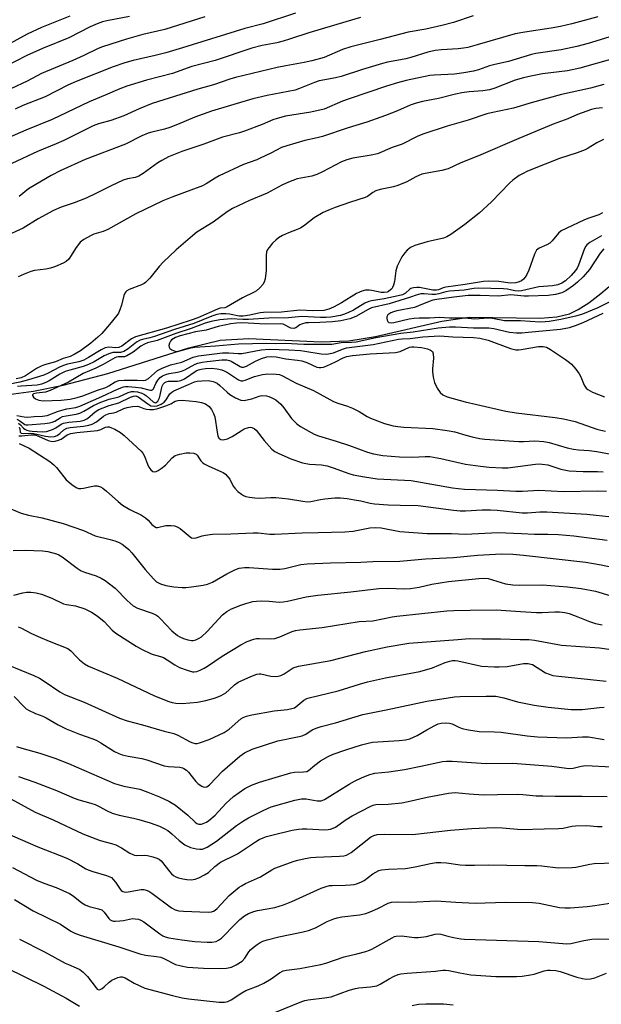
# Model space of a CAD drawing. Units: inches. Extents: x 1219771 to 1225771, y 561455 to 565455.
# Drawn here: x 1222825 to 1223007, y 561707 to 562016 of the extents above; entities that cross this region are included whole.
import ezdxf

# ---------------------------------------------------------------- set-up
doc = ezdxf.new("R2010")
doc.units = ezdxf.units.IN
doc.header["$MEASUREMENT"] = 0
doc.layers.add('HYDRO-Single Line Stream', color=4, linetype='Continuous')
doc.layers.add('Undefined', color=1, linetype='Continuous')

msp = doc.modelspace()

# ---------------------------------------------------------------- linework, layer by layer
at = {"layer": 'HYDRO-Single Line Stream'}
msp.add_lwpolyline([(1222821, 561898.27), (1222828.89, 561899.32), (1222838.11, 561901.25), (1222852.2, 561904.83), (1222877.57, 561912.96), (1222887.44, 561915.35), (1222896.44, 561915.89), (1222919.06, 561914.85), (1222927.77, 561915.09), (1222936.19, 561916.5), (1222957, 561921.27), (1222965.51, 561922.5), (1222987.85, 561922.24), (1222993.06, 561922.68), (1222997.02, 561923.63), (1222999.74, 561924.91), (1223003.03, 561927), (1223006.89, 561929.92), (1223010.78, 561933.26)], dxfattribs=at)
at = {"layer": 'Undefined'}
for points, elevation in [([(1222840.26, 562016.94), (1222831.36, 562013.38), (1222826.9, 562011.23), (1222818.17, 562006.62)], 458), ([(1222858.92, 562016.86), (1222851.86, 562015.5), (1222850.47, 562015.12), (1222848.83, 562014.55), (1222846.57, 562013.55), (1222839.89, 562010.08), (1222831.65, 562006.77), (1222826.78, 562004.63), (1222819.43, 562000.79)], 456), ([(1222882.59, 562016.74), (1222870.04, 562012.78), (1222863.19, 562011.13), (1222858.04, 562009.75), (1222850.49, 562007.35), (1222849.18, 562006.81), (1222844.62, 562004.61), (1222841.15, 562003.06), (1222831.3, 561998.95), (1222826.82, 561996.53), (1222821.92, 561994.28)], 454), ([(1222966.79, 562017.05), (1222960.58, 562014.98), (1222956.99, 562013.98), (1222951.95, 562012.89), (1222946.4, 562011.86), (1222937.58, 562009.56), (1222928.38, 562007.35), (1222925.75, 562006.47), (1222920.04, 562004), (1222916.12, 562002.88), (1222913.81, 562002.35), (1222908.04, 562001.39), (1222905.3, 562000.86), (1222892.17, 561997.65), (1222890.47, 561997.15), (1222885.33, 561995.37), (1222880.35, 561994.04), (1222866.05, 561989.52), (1222862.04, 561987.86), (1222857.14, 561985.67), (1222853.07, 561984.25), (1222849.21, 561983.19), (1222847.55, 561982.58), (1222838.36, 561977.93), (1222836, 561976.88), (1222830.1, 561974.51), (1222822.07, 561970.71)], 448), ([(1222911.05, 562017.84), (1222900.93, 562014.48), (1222895.15, 562013.01), (1222875.56, 562006.99), (1222870.33, 562005.46), (1222866.96, 562004.59), (1222860.06, 562003.01), (1222857.51, 562002.28), (1222853.86, 562001.06), (1222842.26, 561996.42), (1222839.61, 561995.24), (1222832.48, 561991.65), (1222825.45, 561988.92), (1222823.11, 561987.74)], 452), ([(1223005.87, 562016.7), (1222997.77, 562014.49), (1222994.14, 562013.68), (1222991.26, 562013.17), (1222983.02, 562011.93), (1222979.94, 562011.36), (1222968.09, 562007.92), (1222965.09, 562007.15), (1222963.75, 562006.91), (1222962.05, 562006.71), (1222956.85, 562006.41), (1222954.85, 562006.16), (1222952.54, 562005.6), (1222947.26, 562003.98), (1222945.61, 562003.55), (1222943.94, 562003.18), (1222939.95, 562002.49), (1222938.3, 562002.11), (1222932.04, 562000.23), (1222925.42, 561998.04), (1222923.55, 561997.59), (1222920.24, 561997.01), (1222918.51, 561996.6), (1222917, 561996.08), (1222912.28, 561994.21), (1222910.91, 561993.77), (1222902.18, 561992.01), (1222897.64, 561990.97), (1222884.73, 561987.18), (1222879.43, 561985.29), (1222874.06, 561982.96), (1222871.63, 561981.99), (1222869.98, 561981.5), (1222865.92, 561980.58), (1222864.84, 561980.23), (1222862.83, 561979.35), (1222857.69, 561976.76), (1222845.08, 561971.97), (1222837.24, 561968.44), (1222834.33, 561966.94), (1222829.54, 561964.18), (1222827.32, 561962.73), (1222824.29, 561960.39)], 446), ([(1222931.43, 562016.49), (1222926.79, 562015.18), (1222915.21, 562011.71), (1222909.18, 562009.67), (1222907.21, 562009.08), (1222905.21, 562008.57), (1222900.58, 562007.7), (1222897.29, 562006.88), (1222885.79, 562003.05), (1222878.47, 562001.11), (1222872.47, 561998.96), (1222864.31, 561996.81), (1222858.08, 561994.93), (1222855.9, 561994.12), (1222851.36, 561992.13), (1222846.33, 561990.1), (1222834.73, 561984.56), (1222826.44, 561981.2), (1222819.75, 561978.29)], 450), ([(1223010.76, 562010.78), (1223002.91, 562008.36), (1222999.29, 562007.38), (1222994.36, 562006.38), (1222986.47, 562005.17), (1222985.04, 562004.88), (1222977.85, 562002.66), (1222973.59, 562001.81), (1222971.94, 562001.4), (1222968.43, 562000.12), (1222966.94, 561999.69), (1222963.89, 561999.15), (1222960.93, 561998.77), (1222954.54, 561998.46), (1222953.15, 561998.33), (1222945.8, 561996.74), (1222943.05, 561996.07), (1222939.56, 561995.01), (1222927.86, 561991.04), (1222925.74, 561990.23), (1222920.02, 561987.81), (1222915.87, 561986.8), (1222907.87, 561985.53), (1222905.27, 561984.86), (1222903.9, 561984.39), (1222900.55, 561982.97), (1222895.02, 561980.85), (1222893.45, 561980.36), (1222888.09, 561978.95), (1222882.29, 561976.79), (1222875.43, 561974.47), (1222871.18, 561972.77), (1222869.08, 561971.7), (1222867.88, 561970.92), (1222863.29, 561967.55), (1222861.84, 561966.7), (1222860.78, 561966.34), (1222858.3, 561965.9), (1222857, 561965.51), (1222853.25, 561963.75), (1222848.59, 561961.37), (1222845.36, 561959.81), (1222841.55, 561958.39), (1222837.54, 561957.04), (1222835.11, 561956), (1222830.33, 561953.36), (1222825.62, 561950.47), (1222819.66, 561947.7)], 444), ([(1223010.58, 562003.56), (1223000.24, 562000.6), (1222996.4, 561999.81), (1222988.55, 561998.8), (1222984.86, 561998.12), (1222982.53, 561997.55), (1222980.01, 561996.81), (1222973.56, 561994.34), (1222971.86, 561993.83), (1222969.86, 561993.47), (1222965.49, 561993.17), (1222963.25, 561992.87), (1222961.23, 561992.44), (1222955.94, 561991.1), (1222950.86, 561990.14), (1222948.86, 561989.69), (1222947.03, 561989.05), (1222943.05, 561987.29), (1222939.23, 561985.73), (1222933.44, 561983.65), (1222927.61, 561981.86), (1222919.5, 561979.22), (1222917.86, 561978.78), (1222913.97, 561977.93), (1222908.31, 561976.31), (1222906.67, 561975.74), (1222903.35, 561974.01), (1222899.96, 561972.36), (1222898.91, 561971.91), (1222894.72, 561970.41), (1222887.08, 561966.84), (1222885.83, 561966.17), (1222883.02, 561964.31), (1222881.86, 561963.68), (1222872.51, 561960.28), (1222869.42, 561959.03), (1222860.92, 561954.97), (1222852.17, 561950.02), (1222850.67, 561949.42), (1222847.75, 561948.53), (1222846.7, 561948.05), (1222844.67, 561946.87), (1222843.51, 561946.01), (1222842.93, 561945.37), (1222842.25, 561944.43), (1222839.88, 561940.76), (1222839.06, 561940.02), (1222838.1, 561939.44), (1222835.74, 561938.45), (1222834.14, 561937.89), (1222832.7, 561937.61), (1222829.16, 561937.17), (1222828.04, 561936.83), (1222825.86, 561935.99), (1222823.98, 561935.17)], 442), ([(1223007.79, 561995.46), (1223003.62, 561994.34), (1222994.52, 561992.34), (1222985.03, 561989.74), (1222979.39, 561988.08), (1222975.48, 561987.19), (1222972.45, 561986.65), (1222971.1, 561986.31), (1222965.21, 561984.32), (1222958.67, 561982.44), (1222951.02, 561979.91), (1222949.2, 561979.14), (1222944.48, 561976.83), (1222941.37, 561975.69), (1222936.72, 561973.79), (1222934.74, 561973.34), (1222929.02, 561972.44), (1222927.11, 561971.9), (1222925.52, 561971.23), (1222919.56, 561968.07), (1222917.78, 561967.26), (1222916.13, 561966.8), (1222911.59, 561965.9), (1222908.83, 561964.89), (1222906.71, 561963.88), (1222902.11, 561961.42), (1222896.63, 561959.1), (1222891.24, 561956.64), (1222889.59, 561955.6), (1222885.2, 561952.29), (1222880.08, 561949.17), (1222878.72, 561948.06), (1222873.62, 561943.64), (1222869.55, 561939.79), (1222868.28, 561938.47), (1222865.31, 561934.8), (1222863.94, 561933.44), (1222863.51, 561933.11), (1222862.75, 561932.72), (1222858.81, 561931.16), (1222858.15, 561930.78), (1222857.79, 561930.46), (1222857.51, 561930.03), (1222857.22, 561929.28), (1222856.4, 561926.28), (1222855.92, 561924.87), (1222855.46, 561923.78), (1222855.02, 561923.05), (1222852.69, 561920.19), (1222850.23, 561917.44), (1222849.01, 561916.24), (1222846.84, 561914.36), (1222843.57, 561912.02), (1222841.57, 561910.79), (1222840.34, 561910.24), (1222838.19, 561909.56), (1222835.71, 561908.57), (1222832.28, 561907.58), (1222831.24, 561907.2), (1222829.79, 561906.42), (1222826.37, 561904.16), (1222825.01, 561903.56), (1222823.38, 561903.18)], 440), ([(1223007.35, 561988.23), (1223005.31, 561987.94), (1223003.88, 561987.61), (1222999.51, 561986.06), (1222996.54, 561984.76), (1222991.93, 561983.01), (1222981.15, 561978.61), (1222968.48, 561973.16), (1222962.92, 561970.95), (1222958.9, 561969.08), (1222956.98, 561968.56), (1222951.75, 561967.61), (1222950.69, 561967.34), (1222948.82, 561966.56), (1222945.98, 561965.02), (1222943.12, 561963.81), (1222941.8, 561963.43), (1222937.64, 561962.52), (1222936.27, 561962.13), (1222935.34, 561961.66), (1222933.64, 561960.42), (1222932.91, 561960.03), (1222928.02, 561958.48), (1222923.54, 561956.94), (1222921.88, 561956.31), (1222919.71, 561955.35), (1222916.86, 561953.72), (1222913.99, 561951.43), (1222912.57, 561950.47), (1222911.54, 561949.98), (1222908.85, 561948.95), (1222907, 561948.11), (1222905.74, 561947.4), (1222904.82, 561946.72), (1222903.84, 561945.72), (1222902.75, 561944.42), (1222902.28, 561943.74), (1222901.98, 561942.99), (1222901.86, 561941.85), (1222901.89, 561938.59), (1222901.83, 561937.14), (1222901.55, 561934.57), (1222901.26, 561933.51), (1222900.82, 561932.81), (1222899.87, 561931.75), (1222898.82, 561930.79), (1222898.11, 561930.33), (1222894.46, 561928.6), (1222889.44, 561925.64), (1222888.91, 561925.47), (1222887.36, 561925.31), (1222886.53, 561925.09), (1222880.39, 561922.31), (1222878.32, 561921.56), (1222870.52, 561919.12), (1222860.82, 561916.42), (1222859.57, 561915.73), (1222856.51, 561913.47), (1222855.6, 561913.02), (1222854.7, 561912.93), (1222852.43, 561913.15), (1222851.37, 561912.96), (1222850.07, 561912.33), (1222846.07, 561909.86), (1222844.58, 561909.07), (1222843.04, 561908.55), (1222839.53, 561907.76), (1222838.28, 561907.4), (1222837.03, 561906.85), (1222833.4, 561904.94), (1222832.11, 561904.39), (1222827.25, 561902.92), (1222824.58, 561902.2), (1222821.44, 561901.55)], 438), ([(1223007.64, 561978.24), (1223005.59, 561977.17), (1223002.91, 561975.56), (1223001.89, 561975.05), (1222999.39, 561974.08), (1222993.88, 561972.25), (1222989.33, 561970.5), (1222983.8, 561968.27), (1222982.23, 561967.52), (1222981.26, 561966.94), (1222979.2, 561965.48), (1222978.16, 561964.58), (1222972.57, 561958.68), (1222968.66, 561955.11), (1222964.15, 561951.55), (1222959.77, 561948.51), (1222958.53, 561947.74), (1222957.45, 561947.28), (1222952.35, 561946.12), (1222948.46, 561944.97), (1222947.17, 561944.37), (1222946.06, 561943.55), (1222945.33, 561942.76), (1222944.4, 561941.44), (1222942.91, 561938.51), (1222942.51, 561937.03), (1222942.1, 561933.67), (1222941.8, 561932.62), (1222941.49, 561931.88), (1222941.22, 561931.43), (1222940.88, 561931.06), (1222940.27, 561930.62), (1222939.79, 561930.41), (1222938.85, 561930.22), (1222937.87, 561930.25), (1222934.97, 561930.91), (1222934.11, 561931.03), (1222932.99, 561930.95), (1222931.89, 561930.71), (1222931.13, 561930.42), (1222930.18, 561929.92), (1222925.43, 561927), (1222922.99, 561925.66), (1222921.48, 561925), (1222919.88, 561924.63), (1222916.51, 561924.54), (1222912.43, 561924.69), (1222906.65, 561924.13), (1222901.04, 561924.05), (1222899.93, 561923.89), (1222896.76, 561923.12), (1222894.61, 561922.84), (1222893.39, 561922.88), (1222890.32, 561923.44), (1222889.22, 561923.56), (1222887.61, 561923.56), (1222886.33, 561923.33), (1222884.77, 561922.81), (1222879.18, 561920.58), (1222873.1, 561918.62), (1222866.81, 561916.46), (1222865.33, 561916.02), (1222863.03, 561915.58), (1222862.26, 561915.36), (1222861.2, 561914.74), (1222858.51, 561912.56), (1222857.14, 561911.75), (1222856.16, 561911.46), (1222853.77, 561911.43), (1222852.51, 561911.07), (1222851.03, 561910.36), (1222847.83, 561908.49), (1222846.07, 561907.64), (1222844.38, 561907.04), (1222840.24, 561905.96), (1222838.81, 561905.5), (1222837.08, 561904.68), (1222833.73, 561902.56), (1222832.73, 561902), (1222831.36, 561901.5), (1222829.94, 561901.18), (1222824.97, 561900.94), (1222823.87, 561900.78)], 436), ([(1223007.38, 561955.23), (1223006.2, 561954.64), (1223003.09, 561953.58), (1223001.76, 561953.04), (1222995.94, 561950.39), (1222994.42, 561949.56), (1222993.56, 561948.83), (1222991.59, 561946.49), (1222990.79, 561945.75), (1222989.85, 561945.17), (1222987.52, 561944.17), (1222987.07, 561943.89), (1222986.7, 561943.51), (1222986.05, 561942.25), (1222984.22, 561937.23), (1222983.61, 561935.88), (1222983.15, 561935.12), (1222982.6, 561934.43), (1222981.95, 561933.92), (1222981.21, 561933.57), (1222980.16, 561933.31), (1222978.41, 561933.19), (1222974.86, 561933.67), (1222971.71, 561933.8), (1222970.01, 561933.75), (1222964.29, 561932.75), (1222958.24, 561931.96), (1222957.4, 561931.76), (1222955.92, 561931.12), (1222955.23, 561930.95), (1222954.14, 561931.03), (1222949.93, 561931.8), (1222949.09, 561931.86), (1222948.03, 561931.76), (1222947.28, 561931.54), (1222946.89, 561931.33), (1222945.52, 561930.07), (1222944.58, 561929.56), (1222943.24, 561929.2), (1222938.91, 561928.27), (1222934.89, 561927.69), (1222934.06, 561927.5), (1222932.84, 561926.95), (1222929.25, 561924.75), (1222927.47, 561923.9), (1222926.15, 561923.39), (1222925.11, 561923.09), (1222922.13, 561922.57), (1222920.71, 561922.42), (1222918.92, 561922.38), (1222913.06, 561922.74), (1222908.87, 561922.36), (1222902.72, 561922.22), (1222896.32, 561921.82), (1222894.48, 561921.81), (1222890.84, 561921.97), (1222887.34, 561921.7), (1222884.57, 561921.18), (1222882.68, 561920.61), (1222878.35, 561918.99), (1222873.45, 561917.41), (1222867.63, 561915.25), (1222864.59, 561914.45), (1222863.62, 561914.1), (1222862.54, 561913.48), (1222860.09, 561911.54), (1222858.14, 561910.36), (1222857.37, 561910.09), (1222855.36, 561910.06), (1222854.87, 561910), (1222854.36, 561909.82), (1222850.72, 561907.66), (1222848.36, 561906.57), (1222844.44, 561904.92), (1222839.77, 561902.16), (1222834.12, 561899.53), (1222832.6, 561899), (1222829.79, 561898.75), (1222828.88, 561898.53), (1222828.56, 561898.23), (1222828.57, 561897.92), (1222828.87, 561897.4), (1222829.43, 561896.95), (1222830.49, 561896.54), (1222831.89, 561896.33), (1222837.57, 561896.49), (1222840.39, 561896.86), (1222842.54, 561897.3), (1222844.34, 561897.83), (1222848.92, 561899.6), (1222851.5, 561900.5), (1222852.5, 561900.97), (1222854.44, 561902.24), (1222855.58, 561902.67), (1222857.25, 561902.82), (1222861.33, 561902.79), (1222863.33, 561902.68), (1222864, 561902.76), (1222864.96, 561903.33), (1222867.76, 561905.77), (1222869.03, 561906.48), (1222871.78, 561907.58), (1222875.35, 561908.43), (1222878.97, 561909.95), (1222880.66, 561910.36), (1222888.09, 561911.33), (1222890.13, 561911.35), (1222893.02, 561911.15), (1222894.16, 561911.17), (1222900.27, 561912.27), (1222902.86, 561912.52), (1222908.9, 561912.33), (1222912.58, 561912.06), (1222913.99, 561911.91), (1222919.12, 561911.05), (1222920.85, 561910.95), (1222921.93, 561911.11), (1222923, 561911.38), (1222925.78, 561912.52), (1222927.05, 561912.87), (1222935.43, 561913.99), (1222943.33, 561915.59), (1222944.48, 561915.71), (1222947.07, 561915.82), (1222951.04, 561916.42), (1222956.34, 561916.67), (1222960.42, 561916.42), (1222966.88, 561916.21), (1222968.88, 561916), (1222971.45, 561915.34), (1222978.5, 561912.71), (1222979.3, 561912.48), (1222980.14, 561912.34), (1222981, 561912.32), (1222981.83, 561912.41), (1222987.33, 561913.31), (1222988.73, 561913.34), (1222989.81, 561913.13), (1222991.08, 561912.42), (1222995.77, 561909.25), (1222996.97, 561908.37), (1222997.61, 561907.77), (1222998.96, 561906.19), (1223000.04, 561904.77), (1223000.58, 561903.78), (1223001.59, 561901.23), (1223002.22, 561900.32), (1223002.8, 561899.81), (1223004.19, 561899.01), (1223007.98, 561897.56)], 434), ([(1223007.09, 561948.01), (1223003.38, 561945.92), (1223002.48, 561945.26), (1223002.13, 561944.85), (1223001.73, 561944.1), (1222999.84, 561938.88), (1222999.37, 561937.87), (1222998.93, 561937.2), (1222997.53, 561935.63), (1222995.73, 561933.94), (1222994.64, 561933.24), (1222993.35, 561932.71), (1222991.69, 561932.39), (1222987.4, 561932.03), (1222981.94, 561930.82), (1222981.15, 561930.72), (1222979.9, 561930.76), (1222977.59, 561931.27), (1222976.31, 561931.42), (1222968.39, 561931.59), (1222966.99, 561931.49), (1222963.93, 561931.05), (1222959.39, 561930.69), (1222958.22, 561930.49), (1222956.05, 561929.85), (1222954.95, 561929.65), (1222953.81, 561929.66), (1222951.43, 561929.9), (1222950.32, 561929.83), (1222948.91, 561929.48), (1222947.16, 561928.84), (1222940.47, 561926.72), (1222934.93, 561925.42), (1222933.89, 561924.97), (1222929.93, 561922.7), (1222928.14, 561922.02), (1222925.23, 561921.43), (1222922.67, 561921.07), (1222918.63, 561920.85), (1222915.12, 561920.81), (1222914.3, 561920.74), (1222912.95, 561920.33), (1222912.45, 561920.08), (1222911.16, 561919.21), (1222910.5, 561918.98), (1222909.57, 561919.11), (1222909.12, 561919.3), (1222907.83, 561920.07), (1222907.14, 561920.32), (1222906.38, 561920.44), (1222901.55, 561920.31), (1222896.17, 561920.67), (1222893.98, 561920.73), (1222892.53, 561920.66), (1222890.8, 561920.4), (1222886.79, 561919.65), (1222883.05, 561918.51), (1222879.64, 561917.97), (1222874.85, 561916.64), (1222873.44, 561916.14), (1222872.18, 561915.44), (1222871.82, 561915.05), (1222871.47, 561914.34), (1222871.32, 561913.6), (1222871.38, 561913.14), (1222871.64, 561912.75), (1222872.25, 561912.27), (1222873.26, 561911.85), (1222874.06, 561911.82), (1222875.18, 561912.05), (1222878.24, 561912.92), (1222879.49, 561913.15), (1222885.94, 561913.52), (1222893.19, 561914.2), (1222901.91, 561914.35), (1222904.81, 561914.27), (1222907.78, 561914.34), (1222913.68, 561914.12), (1222922.45, 561914.11), (1222925.32, 561914.54), (1222928.62, 561914.69), (1222930.03, 561914.83), (1222936.28, 561916.14), (1222944.05, 561917.51), (1222947.91, 561917.97), (1222955.82, 561919.16), (1222959.38, 561919.55), (1222961.28, 561919.53), (1222966.94, 561919.15), (1222971.69, 561919.2), (1222973.28, 561918.96), (1222978.15, 561917.83), (1222980.34, 561917.62), (1222982.04, 561917.64), (1222984.05, 561917.78), (1222994.17, 561918.76), (1222996.99, 561919.31), (1222998.88, 561919.88), (1223001.33, 561920.91), (1223007.57, 561923.78)], 432), ([(1223007.77, 561943.94), (1223006.63, 561942.63), (1223003.28, 561937.53), (1223001.31, 561935.23), (1222999.48, 561933.48), (1222998.23, 561932.46), (1222995.88, 561930.8), (1222994.61, 561930.17), (1222992.61, 561929.67), (1222990.33, 561929.33), (1222984.14, 561929.09), (1222982.8, 561929.14), (1222978.58, 561929.5), (1222974.75, 561929.15), (1222968.96, 561929.34), (1222965.22, 561929.3), (1222960.72, 561928.85), (1222955.42, 561928.1), (1222954.09, 561927.83), (1222953.02, 561927.49), (1222949.64, 561926.05), (1222948.33, 561925.58), (1222942.86, 561924.5), (1222941.74, 561924.18), (1222940.94, 561923.86), (1222940.04, 561923.24), (1222939.76, 561922.83), (1222939.7, 561922.6), (1222939.69, 561922.11), (1222939.81, 561921.62), (1222940.02, 561921.19), (1222940.36, 561920.9), (1222941.05, 561920.78), (1222941.86, 561920.87), (1222946.73, 561922.01), (1222948.25, 561922.26), (1222949.8, 561922.34), (1222953.13, 561922.35), (1222956.18, 561922.57), (1222959.38, 561922.31), (1222964.12, 561922.31), (1222967.31, 561922.01), (1222971.5, 561922.34), (1222972.89, 561922.17), (1222976.62, 561921.48), (1222981.62, 561921.45), (1222987.68, 561921.11), (1222989.36, 561921.13), (1222990.66, 561921.24), (1222994.25, 561921.89), (1222999.46, 561923.02), (1223001.21, 561923.54), (1223006, 561925.6), (1223009.82, 561927.49)], 430), ([(1222823.57, 561891.68), (1222825.91, 561891.27), (1222827.03, 561891.21), (1222829.1, 561891.39), (1222831.63, 561891.47), (1222833.15, 561891.75), (1222836.39, 561892.97), (1222837.69, 561893.37), (1222839.33, 561893.77), (1222842.12, 561894.26), (1222843.39, 561894.64), (1222850.27, 561897.66), (1222855.16, 561899.95), (1222857.12, 561900.65), (1222857.7, 561900.76), (1222858.55, 561900.8), (1222860.86, 561900.62), (1222862.58, 561900.37), (1222865.01, 561899.71), (1222865.51, 561899.64), (1222865.95, 561899.68), (1222866.17, 561899.78), (1222866.45, 561900.1), (1222867.19, 561901.77), (1222867.82, 561902.75), (1222868.59, 561903.62), (1222869.27, 561904.13), (1222870.33, 561904.59), (1222871.45, 561904.92), (1222874.04, 561905.28), (1222875.32, 561905.6), (1222876.33, 561906.05), (1222879.57, 561907.81), (1222880.35, 561908.1), (1222881.72, 561908.43), (1222883.32, 561908.67), (1222887.89, 561909.14), (1222889.49, 561909.14), (1222890.32, 561908.96), (1222890.85, 561908.72), (1222893.63, 561907.08), (1222894.13, 561906.9), (1222894.76, 561906.85), (1222895.71, 561907.16), (1222898.49, 561908.75), (1222900.38, 561909.61), (1222902.02, 561910.09), (1222903.64, 561910.25), (1222904.98, 561910.1), (1222908.04, 561909.49), (1222911.69, 561909.08), (1222913.06, 561908.83), (1222914.64, 561908.36), (1222917.78, 561906.88), (1222918.43, 561906.74), (1222918.98, 561906.75), (1222919.8, 561906.9), (1222920.85, 561907.29), (1222923.56, 561908.49), (1222925.95, 561909.79), (1222927.18, 561910.23), (1222928.91, 561910.49), (1222934.5, 561911.01), (1222942.42, 561911.41), (1222943.87, 561911.78), (1222946.77, 561913.09), (1222947.39, 561913.22), (1222948.2, 561913.26), (1222950.53, 561913), (1222952.49, 561912.63), (1222953.45, 561912.22), (1222953.98, 561911.73), (1222954.26, 561911.02), (1222954.39, 561909.65), (1222954.02, 561906.33), (1222954, 561905.49), (1222954.22, 561903.77), (1222954.62, 561902.08), (1222955.48, 561900.27), (1222956.4, 561898.86), (1222957.28, 561898.14), (1222958.6, 561897.56), (1222964.23, 561895.97), (1222967.91, 561895.2), (1222977, 561893.03), (1222980.28, 561892.55), (1222992.47, 561891.1), (1222995.18, 561890.61), (1222998.79, 561889.77), (1223005.56, 561887.46), (1223006.88, 561887.09), (1223008.27, 561886.82)], 436), ([(1222823.56, 561890.55), (1222824.56, 561890.01), (1222826.14, 561888.9), (1222826.48, 561888.78), (1222827.02, 561888.73), (1222832.43, 561889.14), (1222833.87, 561889.36), (1222834.7, 561889.58), (1222835.48, 561889.92), (1222837.19, 561891.01), (1222837.93, 561891.36), (1222839.05, 561891.63), (1222842.24, 561892.13), (1222843.37, 561892.42), (1222844.59, 561893.01), (1222847.67, 561894.82), (1222849.99, 561895.86), (1222852.59, 561896.86), (1222855.62, 561897.6), (1222858.49, 561898.89), (1222859.56, 561899.2), (1222860.38, 561899.25), (1222861.48, 561899.17), (1222862.84, 561898.73), (1222863.62, 561898.33), (1222864.33, 561897.85), (1222866.36, 561896), (1222866.97, 561895.72), (1222867.37, 561895.78), (1222867.85, 561896.21), (1222868.33, 561897.2), (1222868.58, 561898.05), (1222868.97, 561900.08), (1222869.2, 561900.88), (1222869.56, 561901.54), (1222870.07, 561902.03), (1222870.48, 561902.25), (1222871.17, 561902.43), (1222874.03, 561902.44), (1222875.03, 561902.64), (1222876.21, 561903.23), (1222879.86, 561905.66), (1222880.61, 561906.01), (1222881.41, 561906.24), (1222882.79, 561906.43), (1222884.73, 561906.5), (1222886.48, 561906.32), (1222887.91, 561906.03), (1222888.7, 561905.71), (1222889.71, 561905.14), (1222893.13, 561902.85), (1222893.99, 561902.57), (1222894.49, 561902.59), (1222895.26, 561902.77), (1222898.16, 561903.91), (1222900.65, 561904.53), (1222902.35, 561904.75), (1222904.95, 561904.7), (1222906.04, 561904.52), (1222907, 561904.18), (1222911.22, 561901.83), (1222916.71, 561899.52), (1222923.01, 561896.05), (1222924.32, 561895.53), (1222927.34, 561894.66), (1222928.95, 561893.99), (1222931.03, 561892.94), (1222933.54, 561891.41), (1222934.58, 561890.89), (1222938.93, 561889.22), (1222941.72, 561888.51), (1222943.12, 561888.25), (1222945.08, 561888.01), (1222954.08, 561887.6), (1222958.61, 561887.04), (1222961.06, 561886.55), (1222964.51, 561885.49), (1222966.43, 561884.99), (1222968.74, 561884.48), (1222970.43, 561884.23), (1222981.14, 561883.59), (1222982.61, 561883.59), (1222986.15, 561883.76), (1222988.97, 561883.52), (1222990.67, 561883.19), (1222996.33, 561881.56), (1222998.24, 561881.14), (1222999.87, 561880.9), (1223003.22, 561880.71), (1223005.56, 561880.44), (1223017.81, 561878.08)], 438), ([(1222824.1, 561889.3), (1222824.76, 561888.76), (1222825.69, 561887.7), (1222826.07, 561887.42), (1222826.72, 561887.11), (1222827.44, 561886.9), (1222828.42, 561886.75), (1222831.54, 561886.56), (1222832.92, 561886.7), (1222834.83, 561887.32), (1222835.84, 561887.85), (1222837.48, 561889), (1222838.23, 561889.32), (1222839.96, 561889.61), (1222843.46, 561889.88), (1222844.77, 561890.22), (1222845.74, 561890.74), (1222848.2, 561892.82), (1222849.38, 561893.56), (1222852.57, 561894.88), (1222855.65, 561895.66), (1222859.26, 561897.47), (1222860.25, 561897.81), (1222860.96, 561897.82), (1222861.65, 561897.57), (1222864.68, 561895.32), (1222865.69, 561894.75), (1222866.65, 561894.59), (1222867.67, 561894.73), (1222868.94, 561895.25), (1222869.81, 561895.85), (1222870.44, 561896.6), (1222871.63, 561898.5), (1222872.22, 561899.03), (1222872.91, 561899.43), (1222877.45, 561901.47), (1222879.36, 561902.25), (1222880.19, 561902.44), (1222881.61, 561902.62), (1222883.59, 561902.64), (1222885.21, 561902.37), (1222885.72, 561902.2), (1222886.46, 561901.83), (1222887.34, 561901.15), (1222889.58, 561898.97), (1222890.44, 561898.24), (1222892.25, 561897.19), (1222893.87, 561896.51), (1222894.94, 561896.45), (1222896.29, 561896.67), (1222897.38, 561896.96), (1222899.65, 561897.75), (1222900.5, 561897.92), (1222901.9, 561897.89), (1222902.7, 561897.69), (1222903.46, 561897.39), (1222904.91, 561896.59), (1222906.45, 561895.22), (1222907.4, 561894.1), (1222909.81, 561890.77), (1222911.42, 561889.11), (1222912.61, 561888.26), (1222915.91, 561886.32), (1222916.94, 561885.81), (1222918.25, 561885.33), (1222923.84, 561883.62), (1222928.01, 561882.24), (1222933.6, 561880.23), (1222935.52, 561879.7), (1222938.44, 561879.2), (1222943.65, 561878.71), (1222947.75, 561878.68), (1222951.73, 561878.87), (1222953.18, 561878.8), (1222956.6, 561878.19), (1222964.39, 561876.47), (1222969.11, 561875.76), (1222971.78, 561875.51), (1222975.92, 561875.31), (1222977.62, 561875.33), (1222986.38, 561876.45), (1222987.55, 561876.52), (1222988.44, 561876.47), (1222990.2, 561876.19), (1222994.3, 561874.88), (1222996.88, 561874.34), (1223001.27, 561874.12), (1223005.81, 561874.16), (1223007.54, 561873.99)], 440), ([(1222824.33, 561887.99), (1222824.58, 561887.47), (1222824.66, 561886.5), (1222824.83, 561886.26), (1222824.98, 561886.17), (1222825.63, 561886.08), (1222827.82, 561886.12), (1222828.95, 561886.05), (1222832.57, 561885.22), (1222834.28, 561885.06), (1222835.4, 561885.12), (1222836.28, 561885.4), (1222837.13, 561886.01), (1222838.4, 561887.22), (1222839.25, 561887.7), (1222840.33, 561887.92), (1222844.55, 561888.34), (1222846.2, 561888.65), (1222847.27, 561888.96), (1222848.64, 561889.74), (1222850.79, 561891.53), (1222851.5, 561891.96), (1222852.54, 561892.33), (1222854.08, 561892.56), (1222854.74, 561892.74), (1222857.17, 561893.87), (1222858.26, 561894.25), (1222859.95, 561894.55), (1222861.35, 561894.61), (1222861.84, 561894.52), (1222863.5, 561893.87), (1222864.27, 561893.66), (1222865.38, 561893.58), (1222866.49, 561893.62), (1222867.88, 561893.9), (1222870.35, 561894.74), (1222871.94, 561895.39), (1222873.3, 561896.16), (1222874.16, 561896.44), (1222875.51, 561896.5), (1222879.85, 561896.11), (1222881.51, 561895.81), (1222882.79, 561895.32), (1222883.96, 561894.48), (1222884.68, 561893.62), (1222885.32, 561892.34), (1222885.69, 561891.24), (1222886.42, 561886.48), (1222886.67, 561885.34), (1222887.03, 561884.64), (1222887.65, 561884.17), (1222888.39, 561884.02), (1222889.68, 561884.36), (1222891.21, 561885.07), (1222893.97, 561886.92), (1222894.95, 561887.47), (1222896.29, 561887.95), (1222896.83, 561887.99), (1222897.35, 561887.91), (1222898.09, 561887.63), (1222898.74, 561887.13), (1222901.25, 561883.83), (1222903.62, 561881.18), (1222904.53, 561880.44), (1222905.56, 561879.9), (1222909.62, 561878.15), (1222913.2, 561876.89), (1222915.39, 561876.4), (1222919.21, 561876.19), (1222920.97, 561875.9), (1222922.89, 561875.29), (1222927.75, 561873.52), (1222929.13, 561873.14), (1222932.67, 561872.45), (1222936.62, 561871.84), (1222947.37, 561871.29), (1222960.27, 561869.05), (1222962.11, 561868.79), (1222964.11, 561868.62), (1222974.46, 561868.32), (1222980.22, 561867.99), (1222982.23, 561868.01), (1222987.38, 561868.26), (1222995.16, 561867.83), (1223005.89, 561868.08), (1223008.6, 561867.96)], 442), ([(1222824.19, 561885.32), (1222825.21, 561885.3), (1222828.13, 561885.68), (1222829.29, 561885.61), (1222830.37, 561885.27), (1222833.45, 561883.83), (1222834.27, 561883.61), (1222834.83, 561883.54), (1222835.65, 561883.61), (1222836.71, 561883.92), (1222837.47, 561884.32), (1222839.42, 561885.64), (1222840.5, 561886.04), (1222842.43, 561886.39), (1222848.92, 561886.99), (1222849.97, 561887.28), (1222851.42, 561888.02), (1222852.08, 561888.14), (1222852.57, 561888.1), (1222853.36, 561887.86), (1222854.4, 561887.39), (1222856.14, 561886.38), (1222857.29, 561885.41), (1222862.58, 561880.54), (1222863.15, 561879.87), (1222863.57, 561879.16), (1222864, 561878.13), (1222864.57, 561876.44), (1222865.03, 561875.45), (1222865.62, 561874.62), (1222866.25, 561874.19), (1222866.75, 561874.07), (1222867.28, 561874.13), (1222868, 561874.44), (1222868.93, 561875.04), (1222870.23, 561876.09), (1222872.39, 561878.47), (1222873.32, 561879.14), (1222874.71, 561879.6), (1222876.76, 561880.02), (1222877.87, 561880.03), (1222879.18, 561879.84), (1222879.88, 561879.55), (1222880.23, 561879.25), (1222881.38, 561877.48), (1222881.92, 561876.88), (1222882.36, 561876.54), (1222883.61, 561875.89), (1222887.85, 561874.07), (1222888.36, 561873.78), (1222889.03, 561873.25), (1222890.4, 561871.78), (1222891.53, 561869.59), (1222892.01, 561868.92), (1222892.99, 561867.91), (1222894.07, 561867.01), (1222894.74, 561866.61), (1222895.48, 561866.33), (1222896.59, 561866.09), (1222898.31, 561865.85), (1222899.73, 561865.81), (1222903.34, 561865.99), (1222904.89, 561865.94), (1222908.87, 561865.57), (1222913.36, 561864.79), (1222914.75, 561864.66), (1222915.85, 561864.77), (1222918.87, 561865.38), (1222920.29, 561865.57), (1222923.42, 561865.85), (1222925.17, 561865.83), (1222927.23, 561865.64), (1222929.54, 561865.27), (1222931.55, 561864.9), (1222934.43, 561864.22), (1222935.83, 561864.02), (1222940.12, 561863.67), (1222943.91, 561863.62), (1222949.51, 561863.43), (1222960.66, 561862.02), (1222962.67, 561861.85), (1222964.39, 561861.85), (1222969.64, 561862.11), (1222972.18, 561862.14), (1222974.28, 561862.02), (1222982.16, 561861.2), (1222983.81, 561861.2), (1222987.73, 561861.51), (1222989.91, 561861.5), (1223002.41, 561860.78), (1223010.32, 561859.92)], 444), ([(1222824.38, 561882.92), (1222827.46, 561881.41), (1222833.92, 561877.3), (1222835.23, 561876.23), (1222836.03, 561875.43), (1222838.36, 561872.42), (1222839.13, 561871.56), (1222840.85, 561870.08), (1222842.21, 561869.11), (1222842.94, 561868.84), (1222843.71, 561868.78), (1222844.52, 561868.87), (1222846.89, 561869.43), (1222848, 561869.61), (1222848.82, 561869.61), (1222849.86, 561869.34), (1222850.6, 561868.9), (1222851.76, 561868), (1222855.37, 561864.7), (1222856.75, 561863.63), (1222859.04, 561862.22), (1222862.75, 561860.42), (1222864, 561859.65), (1222864.84, 561858.9), (1222865.95, 561857.54), (1222866.81, 561856.84), (1222867.29, 561856.62), (1222867.78, 561856.56), (1222870.4, 561857.2), (1222872.05, 561857.25), (1222873.13, 561857.1), (1222873.87, 561856.82), (1222874.81, 561856.24), (1222877.97, 561853.61), (1222878.46, 561853.36), (1222878.92, 561853.25), (1222879.92, 561853.35), (1222881.72, 561853.92), (1222882.81, 561854.17), (1222885.03, 561854.48), (1222890.76, 561854.56), (1222897.75, 561854.94), (1222899.28, 561854.89), (1222903.03, 561854.52), (1222904.47, 561854.45), (1222913.14, 561854.9), (1222918.13, 561854.96), (1222926.53, 561855.25), (1222929.11, 561855.48), (1222934.32, 561856.45), (1222936.02, 561856.61), (1222937.95, 561856.44), (1222943.75, 561855.33), (1222952.35, 561854.74), (1222959.97, 561854.68), (1222964.39, 561854.47), (1222974.52, 561855.05), (1222982, 561854.74), (1222986.04, 561854.46), (1222990.23, 561854.48), (1222993.51, 561854.38), (1222998.35, 561853.93), (1223008.85, 561852.65)], 446), ([(1222820.47, 561862.94), (1222824.99, 561861.06), (1222827.22, 561860.48), (1222831.56, 561859.63), (1222838.1, 561857.87), (1222844.5, 561855.66), (1222848.22, 561854), (1222852.94, 561852.83), (1222854.32, 561852.41), (1222855.67, 561851.87), (1222856.71, 561851.34), (1222857.65, 561850.63), (1222858.76, 561849.63), (1222859.68, 561848.61), (1222863.85, 561843.41), (1222866.44, 561840.46), (1222867.43, 561839.54), (1222868.71, 561838.89), (1222870.37, 561838.36), (1222872.9, 561837.95), (1222875.5, 561837.76), (1222876.66, 561837.77), (1222878.42, 561837.97), (1222882.1, 561838.48), (1222883.46, 561838.81), (1222885.03, 561839.47), (1222889.54, 561842.02), (1222892.05, 561843.34), (1222893.39, 561843.79), (1222895.08, 561844.07), (1222896.52, 561844.08), (1222903.78, 561843.53), (1222906.08, 561843.48), (1222907.73, 561843.74), (1222912.67, 561844.97), (1222914.66, 561845.19), (1222922.02, 561845.51), (1222931.51, 561845.67), (1222935.34, 561845.96), (1222943.77, 561846.04), (1222951.78, 561846.73), (1222960.6, 561847.21), (1222968.16, 561847.85), (1222975.64, 561848.27), (1222979.27, 561848.19), (1222982.62, 561847.94), (1223002.17, 561845.71), (1223006.96, 561844.92), (1223023.25, 561841.4)], 448), ([(1222822.46, 561849.33), (1222826.21, 561849.5), (1222831.65, 561849.25), (1222833.29, 561849.01), (1222836.02, 561848.27), (1222836.8, 561847.96), (1222837.8, 561847.36), (1222842.52, 561843.83), (1222843.75, 561843.04), (1222844.82, 561842.61), (1222848.55, 561841.41), (1222850.09, 561840.69), (1222851.33, 561839.97), (1222852.73, 561838.96), (1222854.42, 561837.52), (1222858.19, 561833.73), (1222860.16, 561831.99), (1222861.47, 561831.28), (1222866.02, 561829.76), (1222867.18, 561829.23), (1222867.85, 561828.74), (1222868.72, 561827.94), (1222872.29, 561824.2), (1222874.05, 561822.75), (1222874.77, 561822.3), (1222875.86, 561821.82), (1222877.27, 561821.36), (1222878.41, 561821.13), (1222878.97, 561821.16), (1222879.79, 561821.39), (1222880.86, 561821.86), (1222881.59, 561822.34), (1222883.28, 561823.97), (1222888.14, 561829.14), (1222889.45, 561830.24), (1222890.97, 561831.04), (1222893.89, 561832.27), (1222895.51, 561832.78), (1222897.7, 561833.34), (1222898.81, 561833.51), (1222900.53, 561833.55), (1222902.82, 561833.47), (1222905.87, 561833.2), (1222907.19, 561833.24), (1222908.58, 561833.48), (1222914.4, 561834.84), (1222918.09, 561835.38), (1222928.44, 561836.42), (1222937.19, 561837.5), (1222940.07, 561837.58), (1222945.12, 561837.38), (1222947.1, 561837.46), (1222949.89, 561837.85), (1222953.86, 561838.76), (1222959, 561839.65), (1222968.6, 561840.59), (1222970.27, 561840.69), (1222971.47, 561840.56), (1222976.92, 561838.96), (1222979.25, 561838.6), (1222981.28, 561838.5), (1222988.51, 561838.6), (1222996.43, 561837.94), (1223000.64, 561837.46), (1223005.21, 561836.57), (1223015.19, 561833.6)], 450), ([(1222822.65, 561835.37), (1222825.5, 561836.07), (1222826.64, 561836.28), (1222828.02, 561836.27), (1222829.69, 561836.09), (1222831.35, 561835.66), (1222834.62, 561834.44), (1222838.29, 561832.68), (1222839.24, 561832.45), (1222841.97, 561832.01), (1222844.9, 561831.03), (1222847.02, 561830.01), (1222848.77, 561828.9), (1222851.05, 561827.07), (1222853.56, 561824.43), (1222854.7, 561823.43), (1222861.09, 561819.32), (1222862.92, 561818.35), (1222865.6, 561817.09), (1222866.42, 561816.78), (1222868.67, 561816.16), (1222869.61, 561815.78), (1222870.8, 561815.11), (1222873.15, 561813.51), (1222874.64, 561812.7), (1222877.06, 561811.8), (1222878.69, 561811.36), (1222879.23, 561811.33), (1222880.04, 561811.47), (1222881.11, 561811.86), (1222882.41, 561812.46), (1222883.41, 561813.06), (1222888, 561816.26), (1222893.84, 561819.77), (1222895.91, 561820.87), (1222898.02, 561821.55), (1222898.83, 561821.72), (1222899.65, 561821.78), (1222903.08, 561821.64), (1222904.51, 561821.72), (1222906.09, 561822.24), (1222910.04, 561823.96), (1222911.08, 561824.27), (1222912.39, 561824.53), (1222919.39, 561825.27), (1222931.06, 561827.11), (1222935.31, 561827.31), (1222941.41, 561828.56), (1222942.85, 561828.79), (1222958.57, 561830.46), (1222960.7, 561830.59), (1222965.89, 561830.61), (1222974.05, 561830.8), (1222981.61, 561830.22), (1222986.68, 561829.95), (1222988.4, 561829.94), (1222992.38, 561830.14), (1222993.83, 561830.14), (1222995.53, 561829.93), (1222996.92, 561829.59), (1222999.58, 561828.61), (1223003.25, 561827.06), (1223005.21, 561826.46), (1223007.24, 561826.09)], 452), ([(1222824.02, 561825.48), (1222825.09, 561824.98), (1222827.98, 561823.42), (1222830.33, 561822.35), (1222833.75, 561820.89), (1222839.56, 561818.68), (1222840.53, 561817.94), (1222842.41, 561815.88), (1222843.26, 561815.1), (1222844.88, 561813.84), (1222846.11, 561813.11), (1222855.05, 561809.32), (1222866.85, 561803.79), (1222871.25, 561802.03), (1222872.35, 561801.7), (1222873.46, 561801.48), (1222875.48, 561801.41), (1222880.31, 561801.81), (1222882.89, 561802.29), (1222885.9, 561803.17), (1222887.69, 561803.91), (1222889.14, 561804.71), (1222890.28, 561805.63), (1222891.88, 561807.2), (1222893.07, 561808.05), (1222897.02, 561809.86), (1222898.91, 561810.57), (1222899.65, 561810.68), (1222900.17, 561810.67), (1222903.32, 561810), (1222904.74, 561809.88), (1222905.58, 561809.95), (1222906.41, 561810.21), (1222907.47, 561810.72), (1222910.33, 561812.52), (1222911.95, 561813.12), (1222922.11, 561814.92), (1222933.03, 561817.74), (1222939.78, 561819.12), (1222946.61, 561820.26), (1222961.94, 561821.43), (1222965.61, 561821.82), (1222969.56, 561821.68), (1222975.39, 561821.71), (1222981.57, 561821.42), (1222984.22, 561821.46), (1222985.98, 561821.23), (1222994.52, 561819.72), (1223006.42, 561818.81), (1223009.31, 561818.38)], 454), ([(1222820.78, 561813.55), (1222828.93, 561810.13), (1222830.72, 561809.28), (1222832.17, 561808.42), (1222837.07, 561805.04), (1222838.52, 561804.21), (1222844.77, 561801.83), (1222855.81, 561796.8), (1222858.19, 561795.95), (1222863.04, 561794.73), (1222869.82, 561792.71), (1222872.88, 561791.96), (1222874.1, 561791.41), (1222878, 561789.36), (1222878.79, 561789.04), (1222879.6, 561788.87), (1222880.14, 561788.87), (1222880.95, 561789.05), (1222883.92, 561790.1), (1222885.51, 561790.79), (1222888.63, 561792.34), (1222890.2, 561793.36), (1222893.91, 561796.55), (1222894.62, 561796.99), (1222895.62, 561797.43), (1222897.33, 561797.84), (1222904.31, 561799.12), (1222908.57, 561799.53), (1222909.93, 561799.78), (1222910.69, 561800.05), (1222911.15, 561800.32), (1222913.64, 561802.41), (1222914.58, 561802.92), (1222915.37, 561803.2), (1222924.38, 561805.33), (1222931.17, 561807.47), (1222933.64, 561808.15), (1222939.28, 561809.43), (1222948.37, 561811.06), (1222950.07, 561811.44), (1222953.99, 561812.56), (1222958.05, 561814.21), (1222959.43, 561814.67), (1222960.26, 561814.85), (1222961.11, 561814.86), (1222961.96, 561814.75), (1222969.44, 561813.14), (1222973.5, 561812.85), (1222974.92, 561812.85), (1222977.41, 561813.04), (1222982.58, 561813.91), (1222984.01, 561813.94), (1222984.86, 561813.77), (1222985.4, 561813.57), (1222989.52, 561811.03), (1222990.6, 561810.56), (1222991.73, 561810.21), (1222993.54, 561809.92), (1222998.69, 561809.47), (1223008.51, 561808.38)], 456), ([(1222822.82, 561803.58), (1222825.86, 561800.29), (1222826.55, 561799.74), (1222827.31, 561799.28), (1222829.47, 561798.25), (1222831.72, 561797.42), (1222832.8, 561796.92), (1222836.53, 561794.74), (1222839.07, 561793.42), (1222843.24, 561791.8), (1222847.19, 561790.46), (1222848.48, 561789.92), (1222850, 561789.09), (1222854.3, 561786.38), (1222855.61, 561785.71), (1222856.68, 561785.33), (1222858.57, 561784.86), (1222862.8, 561784.11), (1222864.38, 561783.76), (1222869.79, 561781.89), (1222871.16, 561781.67), (1222874.71, 561781.37), (1222875.55, 561781.18), (1222876.01, 561780.98), (1222876.85, 561780.44), (1222877.45, 561779.88), (1222879.81, 561776.97), (1222880.55, 561776.19), (1222881.62, 561775.44), (1222882.08, 561775.24), (1222882.54, 561775.15), (1222883.21, 561775.28), (1222884.08, 561775.86), (1222888.12, 561780.15), (1222893.56, 561784.85), (1222895.09, 561785.93), (1222897.42, 561787.02), (1222905.53, 561789.67), (1222911.71, 561790.91), (1222913.11, 561791.26), (1222914.26, 561791.81), (1222916.28, 561793.1), (1222917.51, 561793.64), (1222919.1, 561794.13), (1222923.63, 561795.28), (1222932.21, 561797.92), (1222940.02, 561799.46), (1222952.22, 561802.09), (1222958.91, 561803.17), (1222960.91, 561803.43), (1222962.75, 561803.53), (1222970.88, 561803.73), (1222973.86, 561803.64), (1222976.36, 561803.15), (1222980.74, 561801.93), (1222985.89, 561800.86), (1222990.29, 561800.25), (1222997.56, 561799.48), (1223001.03, 561799.5), (1223006.4, 561800.11), (1223007.84, 561800.2)], 458), ([(1222823.53, 561787.92), (1222825.14, 561787.38), (1222830.81, 561785.86), (1222835.58, 561784.29), (1222839.81, 561782.59), (1222854.21, 561776.28), (1222857.19, 561775.48), (1222862.22, 561774.5), (1222864.68, 561773.63), (1222868.4, 561772.14), (1222871.33, 561770.72), (1222873.39, 561769.53), (1222877.28, 561766.35), (1222879.54, 561764.15), (1222880.08, 561763.79), (1222880.75, 561763.59), (1222881.54, 561763.59), (1222882.08, 561763.72), (1222883.12, 561764.17), (1222883.84, 561764.65), (1222885.8, 561766.38), (1222889.23, 561770.05), (1222891.63, 561772.27), (1222895.13, 561774.71), (1222897.24, 561775.74), (1222899.74, 561776.69), (1222909.61, 561779.69), (1222910.74, 561779.89), (1222913.56, 561779.93), (1222914.58, 561780.07), (1222915.15, 561780.38), (1222917.06, 561782.04), (1222918.93, 561783.44), (1222921.25, 561784.77), (1222922.88, 561785.48), (1222926.79, 561786.86), (1222931.73, 561788.43), (1222933.82, 561788.99), (1222935.23, 561789.23), (1222943.53, 561789.74), (1222945.55, 561790.01), (1222946.95, 561790.34), (1222949.23, 561791.3), (1222952.25, 561793.17), (1222954.73, 561794.51), (1222955.76, 561794.96), (1222956.78, 561795.23), (1222958.26, 561795.36), (1222959.41, 561795.26), (1222960.22, 561794.99), (1222962.3, 561793.97), (1222963.36, 561793.56), (1222965.31, 561793.14), (1222968.69, 561792.62), (1222973.51, 561792.5), (1222975.56, 561792.37), (1222983.7, 561791.22), (1222987.01, 561790.96), (1222996.08, 561790.63), (1223001.04, 561790.93), (1223002.97, 561790.92), (1223007.91, 561790.13)], 460), ([(1222824.17, 561778.53), (1222829.3, 561776.7), (1222836.08, 561774.13), (1222841.63, 561771.67), (1222843.04, 561771.18), (1222846.79, 561770.16), (1222848.18, 561769.7), (1222849.45, 561769.09), (1222851.94, 561767.71), (1222853.54, 561767.04), (1222855.73, 561766.36), (1222860.19, 561765.43), (1222861.86, 561765.01), (1222865.45, 561763.93), (1222868.36, 561762.87), (1222869.85, 561762.22), (1222870.94, 561761.55), (1222872.25, 561760.48), (1222874.58, 561758.38), (1222876.36, 561757.11), (1222878.08, 561756.27), (1222879.96, 561755.81), (1222881.06, 561755.69), (1222881.85, 561755.75), (1222882.61, 561755.99), (1222883.37, 561756.37), (1222886.21, 561758.2), (1222892.54, 561763.12), (1222894.75, 561764.64), (1222896.26, 561765.5), (1222900.88, 561767.87), (1222903.39, 561768.99), (1222910.8, 561771.03), (1222912.91, 561771.5), (1222914.37, 561771.48), (1222917.82, 561770.86), (1222918.4, 561770.82), (1222919.06, 561770.89), (1222920.09, 561771.29), (1222921.84, 561772.28), (1222927.91, 561776.13), (1222929.53, 561777.08), (1222931.91, 561778.17), (1222934.36, 561779.16), (1222935.94, 561779.5), (1222940.28, 561779.97), (1222945.23, 561780.67), (1222950.41, 561781.72), (1222957.12, 561783.22), (1222958.46, 561783.35), (1222960.2, 561783.3), (1222970.9, 561782.53), (1222979.25, 561782.63), (1222991.46, 561781.74), (1222996.11, 561781.09), (1222997.12, 561781.03), (1222998.16, 561781.13), (1223000.72, 561781.78), (1223002.17, 561781.96), (1223010.15, 561781.56)], 462), ([(1222820.59, 561772.09), (1222829.4, 561767.34), (1222835, 561764.91), (1222844.33, 561760.53), (1222849.72, 561758.47), (1222853.3, 561757.5), (1222854.67, 561757.03), (1222856.48, 561756.11), (1222859.1, 561754.5), (1222860.03, 561754.02), (1222860.52, 561753.84), (1222861.28, 561753.71), (1222863.8, 561753.78), (1222864.63, 561753.7), (1222866.27, 561753.35), (1222867.58, 561752.92), (1222868.26, 561752.53), (1222868.86, 561752.02), (1222871.58, 561748.61), (1222872.16, 561747.99), (1222872.79, 561747.46), (1222873.5, 561747.05), (1222874.3, 561746.75), (1222875.7, 561746.38), (1222877, 561746.15), (1222878.3, 561746.11), (1222879.59, 561746.31), (1222880.67, 561746.69), (1222882.53, 561747.63), (1222883.79, 561748.41), (1222885.74, 561750.3), (1222887.54, 561751.61), (1222888.53, 561752.16), (1222891.4, 561753.49), (1222892.87, 561754.25), (1222898.47, 561758.01), (1222899.69, 561758.75), (1222900.9, 561759.31), (1222901.92, 561759.67), (1222903.64, 561760.12), (1222909.99, 561761.64), (1222912.02, 561762), (1222913.18, 561762.1), (1222914.59, 561762.1), (1222920.2, 561761.75), (1222921.28, 561761.83), (1222922.06, 561762), (1222922.83, 561762.27), (1222923.55, 561762.65), (1222926.89, 561765.03), (1222928.82, 561766.19), (1222934.68, 561769.19), (1222935.46, 561769.52), (1222936.22, 561769.7), (1222940.1, 561769.81), (1222944.36, 561770.28), (1222946.44, 561770.68), (1222952.33, 561772.02), (1222959.09, 561773.24), (1222961.16, 561773.47), (1222965.49, 561773.03), (1222970.05, 561772.79), (1222974.37, 561772.8), (1222980.63, 561772.95), (1222982.37, 561772.87), (1222986.59, 561772.47), (1222988.66, 561772.38), (1222992.48, 561772.31), (1223000.99, 561772.35), (1223008.78, 561772.26)], 464), ([(1222814.9, 561762.98), (1222830.15, 561756.42), (1222839.28, 561752.88), (1222842.73, 561751.16), (1222845.28, 561749.59), (1222846.03, 561749.21), (1222847.49, 561748.69), (1222851.74, 561747.5), (1222852.81, 561747.08), (1222853.26, 561746.78), (1222853.85, 561746.22), (1222854.53, 561745.34), (1222856, 561743.12), (1222856.39, 561742.73), (1222856.87, 561742.45), (1222857.67, 561742.27), (1222858.51, 561742.3), (1222862.59, 561743.09), (1222863.43, 561743.09), (1222864.23, 561742.89), (1222865, 561742.52), (1222865.95, 561741.92), (1222872.1, 561737.29), (1222873.31, 561736.64), (1222874.44, 561736.33), (1222875.88, 561736.22), (1222883.62, 561736), (1222884.7, 561736.05), (1222885.33, 561736.23), (1222885.88, 561736.55), (1222886.47, 561737.08), (1222890.24, 561741.23), (1222893.4, 561743.79), (1222894.12, 561744.26), (1222895.37, 561744.92), (1222900.08, 561747.05), (1222903.63, 561749.21), (1222904.61, 561749.73), (1222910.65, 561751.99), (1222911.77, 561752.31), (1222914.07, 561752.77), (1222915.81, 561753.05), (1222917.45, 561753.2), (1222924.89, 561753.49), (1222926.25, 561753.66), (1222927.04, 561753.85), (1222927.79, 561754.2), (1222928.5, 561754.69), (1222934.61, 561759.51), (1222935.61, 561760.02), (1222936.68, 561760.32), (1222938.99, 561760.42), (1222947.75, 561760.34), (1222959.66, 561761.69), (1222966.37, 561762.18), (1222973.37, 561762.45), (1222975.98, 561762.43), (1222981.89, 561761.88), (1222989.11, 561762.11), (1222993.58, 561762.16), (1222995.03, 561762.3), (1222997.78, 561762.92), (1222998.93, 561763.06), (1223002.43, 561763.17), (1223005.81, 561762.86), (1223007.3, 561762.85)], 466), ([(1222822.23, 561749.99), (1222829.74, 561745.99), (1222832.08, 561745), (1222835.92, 561743.69), (1222840.11, 561741.78), (1222841.32, 561741.03), (1222843.98, 561738.87), (1222845.03, 561738.2), (1222846.28, 561737.73), (1222849.25, 561737.04), (1222850.25, 561736.65), (1222851.02, 561735.98), (1222852.47, 561733.93), (1222852.87, 561733.58), (1222853.36, 561733.32), (1222853.89, 561733.18), (1222854.45, 561733.13), (1222855.91, 561733.21), (1222857.08, 561733.37), (1222859.89, 561733.93), (1222860.69, 561733.91), (1222861.76, 561733.72), (1222862.52, 561733.45), (1222863.47, 561732.88), (1222865.55, 561731.39), (1222868.47, 561729.13), (1222869.41, 561728.54), (1222870.14, 561728.24), (1222871.25, 561727.94), (1222875.4, 561727.23), (1222879.42, 561726.79), (1222883.3, 561726.5), (1222884.76, 561726.53), (1222886.12, 561726.79), (1222886.89, 561727.13), (1222887.82, 561727.82), (1222892.3, 561732.43), (1222893.54, 561733.61), (1222895.06, 561734.8), (1222896.31, 561735.49), (1222897.97, 561736.14), (1222899.09, 561736.47), (1222904.51, 561737.46), (1222907.29, 561738.21), (1222909.89, 561739.25), (1222919.07, 561743.46), (1222920.62, 561744.03), (1222921.72, 561744.27), (1222922.58, 561744.36), (1222926.64, 561744.4), (1222928.31, 561744.49), (1222929.4, 561744.64), (1222930.21, 561744.86), (1222931.55, 561745.4), (1222932.57, 561745.93), (1222935.26, 561747.93), (1222936.21, 561748.53), (1222937.21, 561749), (1222938.01, 561749.21), (1222940.22, 561749.43), (1222945.6, 561749.67), (1222948.54, 561750.19), (1222953.39, 561751.21), (1222955.16, 561751.48), (1222956.63, 561751.56), (1222958.38, 561751.46), (1222962.7, 561750.81), (1222964.39, 561750.66), (1222967.2, 561750.65), (1222971.71, 561750.81), (1222982.99, 561750.54), (1222986.77, 561750.54), (1222988.32, 561750.45), (1222993.44, 561749.9), (1222997.89, 561749.95), (1222999.05, 561750.11), (1223003.36, 561750.99), (1223004.8, 561751.21), (1223011.12, 561751.47)], 468), ([(1222822.86, 561739.9), (1222828.75, 561736.34), (1222837.27, 561732.14), (1222840.5, 561730), (1222841.79, 561729.32), (1222843.44, 561728.75), (1222855.61, 561725.09), (1222862.15, 561722.9), (1222864.03, 561722.47), (1222867.42, 561722.09), (1222868.77, 561721.79), (1222869.99, 561721.29), (1222873.43, 561719.58), (1222875.13, 561719.1), (1222877.16, 561718.73), (1222882.13, 561718.36), (1222887.64, 561718.29), (1222889.37, 561718.36), (1222890.95, 561718.72), (1222892.47, 561719.41), (1222894.3, 561720.59), (1222895.16, 561721.5), (1222896.4, 561723.52), (1222896.89, 561724.13), (1222897.79, 561724.9), (1222899, 561725.77), (1222900, 561726.42), (1222900.79, 561726.82), (1222902.16, 561727.27), (1222905.82, 561728.23), (1222913.44, 561729.77), (1222915.16, 561730.2), (1222917.3, 561731.04), (1222921.03, 561733), (1222923.1, 561733.87), (1222924.16, 561734.22), (1222925.62, 561734.48), (1222931.15, 561735.13), (1222933.08, 561735.49), (1222934.47, 561736.02), (1222936.92, 561737.14), (1222940.11, 561738.81), (1222941.16, 561739.1), (1222942.93, 561739.19), (1222947.16, 561739.05), (1222955.22, 561739.47), (1222961.33, 561739.07), (1222967.38, 561738.82), (1222976.9, 561739.08), (1222985.43, 561738.94), (1222987.51, 561738.74), (1222993.83, 561737.41), (1222995.51, 561737.28), (1222997.23, 561737.3), (1223002.59, 561737.74), (1223004.92, 561738), (1223019.91, 561740.29)], 470), ([(1222824.48, 561727.52), (1222832.34, 561723.53), (1222838.76, 561719.98), (1222839.81, 561719.49), (1222842.24, 561718.52), (1222843.37, 561717.93), (1222844.44, 561717.1), (1222845.81, 561715.73), (1222848.47, 561712.19), (1222848.84, 561711.85), (1222849.37, 561711.63), (1222849.76, 561711.67), (1222850.43, 561712.02), (1222851.05, 561712.54), (1222852.56, 561714.05), (1222853.39, 561714.65), (1222855.29, 561715.47), (1222856.12, 561715.67), (1222856.63, 561715.68), (1222857.56, 561715.41), (1222860.41, 561713.64), (1222863.73, 561712.1), (1222872.48, 561709.8), (1222875.5, 561709.09), (1222877.52, 561708.78), (1222887.06, 561707.73), (1222887.89, 561707.68), (1222888.73, 561707.74), (1222889.83, 561707.98), (1222890.88, 561708.43), (1222894.22, 561710.68), (1222895.41, 561711.37), (1222899.37, 561712.87), (1222901.1, 561713.68), (1222903.43, 561715.02), (1222906.03, 561716.92), (1222907.17, 561717.54), (1222908.18, 561717.78), (1222912.4, 561718.26), (1222918.94, 561719.52), (1222920.61, 561720), (1222926.29, 561721.95), (1222930.28, 561722.84), (1222933.13, 561723.61), (1222934.23, 561724), (1222935, 561724.36), (1222941.35, 561727.94), (1222942.15, 561728.27), (1222942.67, 561728.39), (1222944.3, 561728.49), (1222948.34, 561728), (1222949.49, 561727.96), (1222952.12, 561728.29), (1222954.9, 561729.03), (1222955.87, 561729.14), (1222956.64, 561729.03), (1222958.86, 561728.4), (1222960.59, 561728.01), (1222962.91, 561727.57), (1222964.07, 561727.44), (1222987.35, 561726.78), (1222996.14, 561726.03), (1222997.41, 561726.12), (1223001.46, 561727.06), (1223004.04, 561727.51), (1223006.21, 561727.57), (1223010.1, 561727.45)], 472), ([(1222820.35, 561718.51), (1222832.11, 561712.74), (1222839.13, 561708.95), (1222843.23, 561706.48)], 474), ([(1222904.61, 561704.44), (1222913.06, 561707.95), (1222913.92, 561708.22), (1222915.03, 561708.43), (1222920.09, 561709.05), (1222922.24, 561709.43), (1222927.88, 561711.45), (1222929.86, 561712.05), (1222930.96, 561712.22), (1222934.59, 561712.51), (1222936.57, 561712.87), (1222937.64, 561713.33), (1222940.45, 561715.02), (1222941.97, 561715.83), (1222943.26, 561716.4), (1222944.09, 561716.61), (1222946.12, 561716.83), (1222954.97, 561717.45), (1222957.29, 561717.77), (1222958.14, 561717.8), (1222959.18, 561717.65), (1222962.63, 561716.88), (1222966.1, 561716.35), (1222973.9, 561715.79), (1222980.38, 561715.82), (1222982.14, 561715.92), (1222984.78, 561716.26), (1222985.9, 561716.53), (1222989.1, 561717.57), (1222990.16, 561717.75), (1222990.98, 561717.79), (1222992.72, 561717.61), (1222994.13, 561717.31), (1222999.36, 561715.6), (1223001.05, 561715.14), (1223002.19, 561714.96), (1223003.59, 561715), (1223004.96, 561715.31), (1223008.64, 561716.84)], 474), ([(1222947.67, 561706.68), (1222949.62, 561707.08), (1222951.95, 561707.24), (1222957.43, 561707.24), (1222960.56, 561706.92)], 476)]:
    msp.add_lwpolyline(points, dxfattribs=dict(at, elevation=elevation))

doc.saveas('drawing.dxf')
